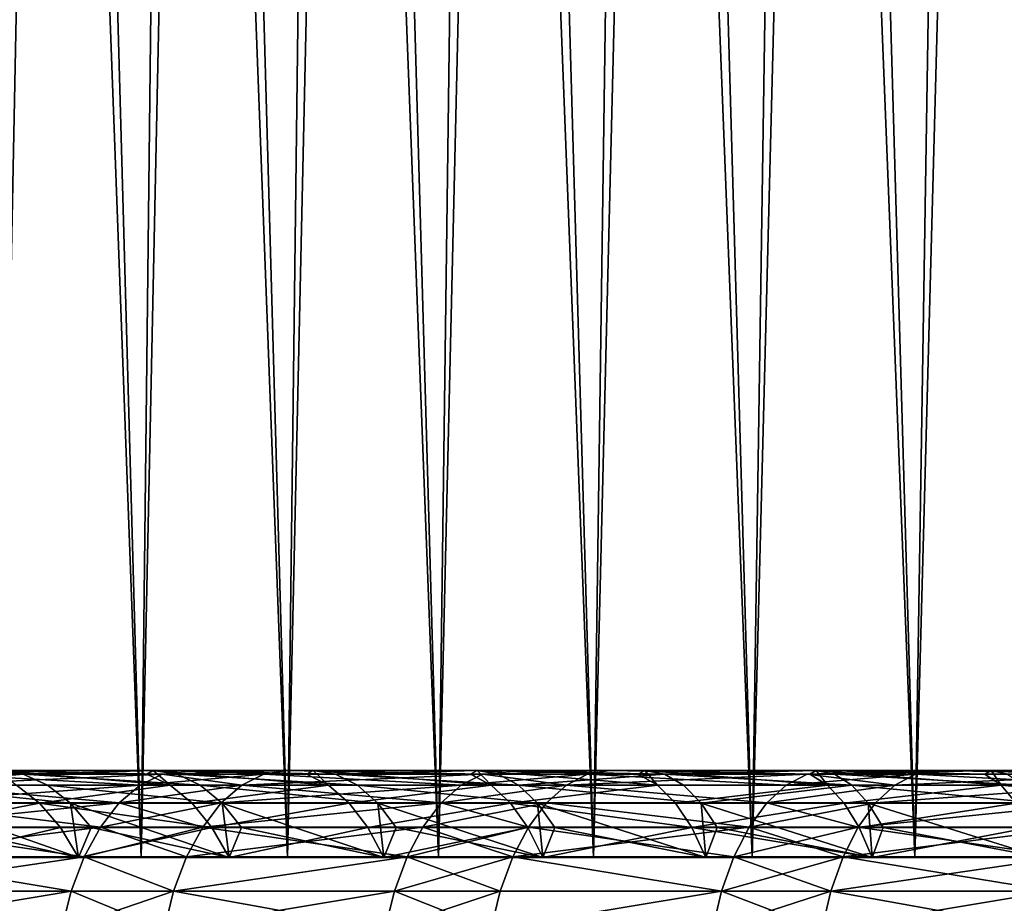
# Model space of a CAD drawing. Extents: x -60 to 140, y 0 to 57.
# Drawn here: x -15 to -10, y 7 to 12 of the extents above; entities that cross this region are included whole.
import ezdxf

# ---------------------------------------------------------------- set-up
doc = ezdxf.new("R2010")
doc.units = 0
doc.header["$MEASUREMENT"] = 0

msp = doc.modelspace()

# ---------------------------------------------------------------- linework, layer by layer
for points in [[(-14.800253, 7.55, 17.474625), (-14.637094, 22.98, 17.611517), (-15.359909, 22.98, 16.984793)], [(-14.800253, 7.55, -17.474625), (-15.221472, 22.98, -17.108969), (-14.49359, 22.98, -17.729801)], [(-14.065471, 7.55, -18.071318), (-14.800253, 7.55, -17.474625), (-14.49359, 22.98, -17.729801)], [(-14.800253, 7.55, 17.474625), (-14.065471, 7.55, 18.071318), (-14.637094, 22.98, 17.611517)], [(-14.065471, 7.55, 18.071318), (-13.888732, 22.98, 18.207502), (-14.637094, 22.98, 17.611517)], [(-14.065471, 7.55, -18.071318), (-14.49359, 22.98, -17.729801), (-13.740414, 22.98, -18.319689)], [(-13.306659, 7.55, -18.637136), (-14.065471, 7.55, -18.071318), (-13.740414, 22.98, -18.319689)], [(-14.065471, 7.55, 18.071318), (-13.306659, 7.55, 18.637136), (-13.888732, 22.98, 18.207502)], [(-13.306659, 7.55, 18.637136), (-13.116131, 22.98, 18.771711), (-13.888732, 22.98, 18.207502)], [(-13.306659, 7.55, -18.637136), (-13.740414, 22.98, -18.319689), (-12.963257, 22.98, -18.877605)], [(-12.525113, 7.55, -19.171112), (-13.306659, 7.55, -18.637136), (-12.963257, 22.98, -18.877605)], [(-13.306659, 7.55, 18.637136), (-12.525113, 7.55, 19.171112), (-13.116131, 22.98, 18.771711)], [(-12.525113, 7.55, 19.171112), (-12.320638, 22.98, 19.303158), (-13.116131, 22.98, 18.771711)], [(-12.525113, 7.55, -19.171112), (-12.963257, 22.98, -18.877605), (-12.163474, 22.98, -19.402575)], [(-11.722168, 7.55, -19.672335), (-12.525113, 7.55, -19.171112), (-12.163474, 22.98, -19.402575)], [(-12.525113, 7.55, 19.171112), (-11.722168, 7.55, 19.672335), (-12.320638, 22.98, 19.303158)], [(-11.722168, 7.55, 19.672335), (-11.503642, 22.98, 19.800915), (-12.320638, 22.98, 19.303158)], [(-11.722168, 7.55, -19.672335), (-12.163474, 22.98, -19.402575), (-11.342463, 22.98, -19.893681)], [(-10.899196, 7.55, -20.13995), (-11.722168, 7.55, -19.672335), (-11.342463, 22.98, -19.893681)], [(-11.722168, 7.55, 19.672335), (-10.899196, 7.55, 20.13995), (-11.503642, 22.98, 19.800915)], [(-10.899196, 7.55, 20.13995), (-10.66657, 22.98, 20.264112), (-11.503642, 22.98, 19.800915)], [(-10.899196, 7.55, -20.13995), (-11.342463, 22.98, -19.893681), (-10.501657, 22.98, -20.350067)], [(-10.057602, 7.55, -20.573153), (-10.899196, 7.55, -20.13995), (-10.501657, 22.98, -20.350067)], [(-10.899196, 7.55, 20.13995), (-10.057602, 7.55, 20.573153), (-10.66657, 22.98, 20.264112)], [(-10.057602, 7.55, 20.573153), (-9.810881, 22.98, 20.691946), (-10.66657, 22.98, 20.264112)], [(-10.057602, 7.55, -20.573153), (-10.501657, 22.98, -20.350067), (-9.642522, 22.98, -20.770935)], [(-9.198825, 7.55, -20.971209), (-10.057602, 7.55, -20.573153), (-9.642522, 22.98, -20.770935)], [(-10.057602, 7.55, 20.573153), (-9.198825, 7.55, 20.971209), (-9.810881, 22.98, 20.691946)], [(-9.198825, 7.55, 20.971209), (-8.938069, 22.98, 21.083664), (-9.810881, 22.98, 20.691946)], [(-9.198825, 7.55, -20.971209), (-9.642522, 22.98, -20.770935), (-8.766558, 22.98, -21.155554)], [(-45.6842, 8, -49.089516), (-14.808297, 8, -19.706264), (-14.002796, 8, -20.286552)], [(-45.6842, 8, -49.089516), (-14.002796, 8, -20.286552), (-44.684822, 8, -50.794125)], [(-45.6842, 8, 49.089516), (-14.002796, 8, 20.286552), (-14.808297, 8, 19.706264)], [(-44.684822, 8, 50.794125), (-14.002796, 8, 20.286552), (-45.6842, 8, 49.089516)], [(-44.684822, 8, -50.794125), (-14.002796, 8, -20.286552), (-13.174582, 8, -20.833935)], [(-44.684822, 8, -50.794125), (-13.174582, 8, -20.833935), (-43.651539, 8, -52.478401)], [(-44.684822, 8, 50.794125), (-13.174582, 8, 20.833935), (-14.002796, 8, 20.286552)], [(-43.651539, 8, 52.478401), (-13.174582, 8, 20.833935), (-44.684822, 8, 50.794125)], [(-43.651539, 8, -52.478401), (-12.325, 8, -21.347527), (-42.584763, 8, -54.141663)], [(-13.174582, 8, -20.833935), (-12.325, 8, -21.347527), (-43.651539, 8, -52.478401)], [(-43.651539, 8, 52.478401), (-12.325, 8, 21.347527), (-13.174582, 8, 20.833935)], [(-42.584763, 8, 54.141663), (-12.325, 8, 21.347527), (-43.651539, 8, 52.478401)], [(-11.455426, 8, -21.82649), (-41.484921, 8, -55.783245), (-42.584763, 8, -54.141663)], [(-12.325, 8, -21.347527), (-11.455426, 8, -21.82649), (-42.584763, 8, -54.141663)], [(-42.584763, 8, 54.141663), (-11.455426, 8, 21.82649), (-12.325, 8, 21.347527)], [(-41.484921, 8, 55.783245), (-11.455426, 8, 21.82649), (-42.584763, 8, 54.141663)], [(-11.455426, 8, -21.82649), (-40.352451, 8, -57.402493), (-41.484921, 8, -55.783245)], [(-40.352451, 8, 57.402493), (-11.455426, 8, 21.82649), (-41.484921, 8, 55.783245)], [(-10.567271, 8, -22.270054), (-39.187809, 8, -58.99876), (-40.352451, 8, -57.402493)], [(-11.455426, 8, -21.82649), (-10.567271, 8, -22.270054), (-40.352451, 8, -57.402493)], [(-40.352451, 8, 57.402493), (-10.567271, 8, 22.270054), (-11.455426, 8, 21.82649)], [(-39.187809, 8, 58.99876), (-10.567271, 8, 22.270054), (-40.352451, 8, 57.402493)], [(-9.661977, 8, -22.677494), (-37.991459, 8, -60.5714), (-39.187809, 8, -58.99876)], [(-10.567271, 8, -22.270054), (-9.661977, 8, -22.677494), (-39.187809, 8, -58.99876)], [(-39.187809, 8, 58.99876), (-9.661977, 8, 22.677494), (-10.567271, 8, 22.270054)], [(-37.991459, 8, 60.5714), (-9.661977, 8, 22.677494), (-39.187809, 8, 58.99876)], [(-8.741011, 8, -23.048151), (-36.763885, 8, -62.119793), (-37.991459, 8, -60.5714)], [(-9.661977, 8, -22.677494), (-8.741011, 8, -23.048151), (-37.991459, 8, -60.5714)], [(-37.991459, 8, 60.5714), (-8.741011, 8, 23.048151), (-9.661977, 8, 22.677494)], [(-36.763885, 8, 62.119793), (-8.741011, 8, 23.048151), (-37.991459, 8, 60.5714)], [(-8.741011, 8, -23.048151), (-35.505573, 8, -63.643311), (-36.763885, 8, -62.119793)], [(-35.505573, 8, 63.643311), (-8.741011, 8, 23.048151), (-36.763885, 8, 62.119793)], [(-7.805866, 8, -23.381424), (-34.21703, 8, -65.141342), (-35.505573, 8, -63.643311)], [(-8.741011, 8, -23.048151), (-7.805866, 8, -23.381424), (-35.505573, 8, -63.643311)], [(-35.505573, 8, 63.643311), (-7.805866, 8, 23.381424), (-8.741011, 8, 23.048151)], [(-34.21703, 8, 65.141342), (-7.805866, 8, 23.381424), (-35.505573, 8, 63.643311)], [(-6.85806, 8, -23.676771), (-32.898773, 8, -66.613297), (-34.21703, 8, -65.141342)], [(-7.805866, 8, -23.381424), (-6.85806, 8, -23.676771), (-34.21703, 8, -65.141342)], [(-34.21703, 8, 65.141342), (-6.85806, 8, 23.676771), (-7.805866, 8, 23.381424)], [(-32.898773, 8, 66.613297), (-6.85806, 8, 23.676771), (-34.21703, 8, 65.141342)], [(-5.899131, 8, -23.933716), (-31.551327, 8, -68.058578), (-32.898773, 8, -66.613297)], [(-6.85806, 8, -23.676771), (-5.899131, 8, -23.933716), (-32.898773, 8, -66.613297)], [(-32.898773, 8, 66.613297), (-5.899131, 8, 23.933716), (-6.85806, 8, 23.676771)], [(-31.551327, 8, 68.058578), (-5.899131, 8, 23.933716), (-32.898773, 8, 66.613297)], [(-5.899131, 8, -23.933716), (-30.17523, 8, -69.476608), (-31.551327, 8, -68.058578)], [(-30.17523, 8, 69.476608), (-5.899131, 8, 23.933716), (-31.551327, 8, 68.058578)], [(-4.930634, 8, -24.15184), (-28.771038, 8, -70.866829), (-30.17523, 8, -69.476608)], [(-5.899131, 8, -23.933716), (-4.930634, 8, -24.15184), (-30.17523, 8, -69.476608)], [(-30.17523, 8, 69.476608), (-4.930634, 8, 24.15184), (-5.899131, 8, 23.933716)], [(-30.17523, 8, 69.476608), (-28.771038, 8, 70.866829), (-4.930634, 8, 24.15184)], [(-3.954138, 8, -24.33079), (-27.33931, 8, -72.228668), (-28.771038, 8, -70.866829)], [(-4.930634, 8, -24.15184), (-3.954138, 8, -24.33079), (-28.771038, 8, -70.866829)], [(-28.771038, 8, 70.866829), (-3.954138, 8, 24.33079), (-4.930634, 8, 24.15184)], [(-28.771038, 8, 70.866829), (-27.33931, 8, 72.228668), (-3.954138, 8, 24.33079)], [(-3.954138, 8, -24.33079), (-25.880619, 8, -73.561584), (-27.33931, 8, -72.228668)], [(-27.33931, 8, 72.228668), (-25.880619, 8, 73.561584), (-3.954138, 8, 24.33079)], [(-2.971229, 8, -24.470274), (-24.39555, 8, -74.865051), (-25.880619, 8, -73.561584)], [(-3.954138, 8, -24.33079), (-2.971229, 8, -24.470274), (-25.880619, 8, -73.561584)], [(-25.880619, 8, 73.561584), (-2.971229, 8, 24.470274), (-3.954138, 8, 24.33079)], [(-25.880619, 8, 73.561584), (-24.39555, 8, 74.865051), (-2.971229, 8, 24.470274)], [(-1.983501, 8, -24.570068), (-22.884697, 8, -76.138542), (-24.39555, 8, -74.865051)], [(-2.971229, 8, -24.470274), (-1.983501, 8, -24.570068), (-24.39555, 8, -74.865051)], [(-24.39555, 8, 74.865051), (-22.884697, 8, 76.138542), (-1.983501, 8, 24.570068)], [(-24.39555, 8, 74.865051), (-1.983501, 8, 24.570068), (-2.971229, 8, 24.470274)], [(-1.983501, 8, -24.570068), (-21.348667, 8, -77.381546), (-22.884697, 8, -76.138542)], [(-22.884697, 8, 76.138542), (-21.348667, 8, 77.381546), (-1.983501, 8, 24.570068)], [(-0.992555, 8, -24.630009), (-19.788073, 8, -78.593567), (-21.348667, 8, -77.381546)], [(-1.983501, 8, -24.570068), (-0.992555, 8, -24.630009), (-21.348667, 8, -77.381546)], [(-21.348667, 8, 77.381546), (-0.992555, 8, 24.630009), (-1.983501, 8, 24.570068)], [(-21.348667, 8, 77.381546), (-19.788073, 8, 78.593567), (-0.992555, 8, 24.630009)], [(0, 8, -24.65), (-18.203539, 8, -79.774124), (-19.788073, 8, -78.593567)], [(-0.992555, 8, -24.630009), (0, 8, -24.65), (-19.788073, 8, -78.593567)], [(-19.788073, 8, 78.593567), (-18.203539, 8, 79.774124), (0, 8, 24.65)], [(-19.788073, 8, 78.593567), (0, 8, 24.65), (-0.992555, 8, 24.630009)], [(0, 8, -24.65), (-16.595701, 8, -80.922737), (-18.203539, 8, -79.774124)], [(-18.203539, 8, 79.774124), (-16.595701, 8, 80.922737), (0, 8, 24.65)], [(0.992555, 8, -24.630009), (-14.965204, 8, -82.038948), (-16.595701, 8, -80.922737)], [(0, 8, -24.65), (0.992555, 8, -24.630009), (-16.595701, 8, -80.922737)], [(-16.595701, 8, 80.922737), (-14.965204, 8, 82.038948), (0.992555, 8, 24.630009)], [(-16.595701, 8, 80.922737), (0.992555, 8, 24.630009), (0, 8, 24.65)], [(-14.677362, 7.980852, 19.532022), (-15.589779, 8, 19.094013), (-14.808297, 8, 19.706264)], [(-15.451934, 7.980852, 18.925184), (-15.589779, 8, 19.094013), (-14.677362, 7.980852, 19.532022)], [(-15.451934, 7.980852, 18.925184), (-14.677362, 7.980852, 19.532022), (-15.318313, 7.923993, 18.761528)], [(-15.318313, 7.923993, 18.761528), (-14.677362, 7.980852, 19.532022), (-14.550439, 7.923993, 19.363117)], [(-15.086022, 7.981009, -82.219276), (-14.071068, 7.924616, -83.141449), (-15.203169, 7.924616, -82.394127)], [(-13.956324, 7.981009, 82.965019), (-15.086022, 7.981009, 82.219276), (-15.203169, 7.924616, 82.394127)], [(-13.956324, 7.981009, 82.965019), (-15.203169, 7.924616, 82.394127), (-14.071068, 7.924616, 83.141449)], [(-15.086022, 7.981009, -82.219276), (-14.965204, 8, -82.038948), (-13.956324, 7.981009, -82.965019)], [(-13.956324, 7.981009, 82.965019), (-14.965204, 8, 82.038948), (-15.086022, 7.981009, 82.219276)], [(-15.086022, 7.981009, -82.219276), (-13.956324, 7.981009, -82.965019), (-14.071068, 7.924616, -83.141449)], [(0.992555, 8, -24.630009), (-13.312698, 8, -83.122314), (-14.965204, 8, -82.038948)], [(-14.965204, 8, 82.038948), (-13.312698, 8, 83.122314), (0.992555, 8, 24.630009)], [(-13.956324, 7.981009, -82.965019), (-14.965204, 8, -82.038948), (-13.312698, 8, -83.122314)], [(-13.956324, 7.981009, 82.965019), (-13.312698, 8, 83.122314), (-14.965204, 8, 82.038948)], [(-13.914939, 7.923993, -19.824734), (-14.808297, 8, -19.706264), (-14.711982, 7.923993, -19.240665)], [(-14.036319, 7.980852, -19.997665), (-14.808297, 8, -19.706264), (-13.914939, 7.923993, -19.824734)], [(-14.036319, 7.980852, -19.997665), (-14.002796, 8, -20.286552), (-14.808297, 8, -19.706264)], [(-14.677362, 7.980852, 19.532022), (-14.808297, 8, 19.706264), (-14.002796, 8, 20.286552)], [(-14.677362, 7.980852, 19.532022), (-14.002796, 8, 20.286552), (-13.878983, 7.980852, 20.10718)], [(-14.677362, 7.980852, 19.532022), (-13.878983, 7.980852, 20.10718), (-13.758965, 7.923993, 19.933302)], [(-14.677362, 7.980852, 19.532022), (-13.758965, 7.923993, 19.933302), (-14.550439, 7.923993, 19.363117)], [(-13.956324, 7.981009, -82.965019), (-13.543509, 7.924616, -83.482178), (-14.071068, 7.924616, -83.141449)], [(-13.429884, 7.981009, 83.305023), (-14.071068, 7.924616, 83.141449), (-13.543509, 7.924616, 83.482178)], [(-13.429884, 7.981009, 83.305023), (-13.956324, 7.981009, 82.965019), (-14.071068, 7.924616, 83.141449)], [(-14.036319, 7.980852, -19.997665), (-13.914939, 7.923993, -19.824734), (-14.002796, 8, -20.286552)], [(-13.094736, 7.923993, -20.375807), (-14.002796, 8, -20.286552), (-13.914939, 7.923993, -19.824734)], [(-13.208961, 7.980852, -20.553545), (-14.002796, 8, -20.286552), (-13.094736, 7.923993, -20.375807)], [(-13.208961, 7.980852, -20.553545), (-13.174582, 8, -20.833935), (-14.002796, 8, -20.286552)], [(-13.058093, 7.980852, 20.649723), (-14.002796, 8, 20.286552), (-13.174582, 8, 20.833935)], [(-13.878983, 7.980852, 20.10718), (-14.002796, 8, 20.286552), (-13.058093, 7.980852, 20.649723)], [(-13.956324, 7.981009, -82.965019), (-13.312698, 8, -83.122314), (-13.429884, 7.981009, -83.305023)], [(-13.429884, 7.981009, 83.305023), (-13.312698, 8, 83.122314), (-13.956324, 7.981009, 82.965019)], [(-13.956324, 7.981009, -82.965019), (-13.429884, 7.981009, -83.305023), (-13.543509, 7.924616, -83.482178)], [(-13.878983, 7.980852, 20.10718), (-13.058093, 7.980852, 20.649723), (-12.945173, 7.923993, 20.471153)], [(-13.878983, 7.980852, 20.10718), (-12.945173, 7.923993, 20.471153), (-13.758965, 7.923993, 19.933302)], [(-13.429884, 7.981009, -83.305023), (-12.407346, 7.924616, -84.200066), (-13.543509, 7.924616, -83.482178)], [(-12.296132, 7.981009, 84.021385), (-13.543509, 7.924616, 83.482178), (-12.407346, 7.924616, 84.200066)], [(-12.296132, 7.981009, 84.021385), (-13.429884, 7.981009, 83.305023), (-13.543509, 7.924616, 83.482178)], [(-13.429884, 7.981009, -83.305023), (-13.312698, 8, -83.122314), (-12.296132, 7.981009, -84.021385)], [(-12.296132, 7.981009, 84.021385), (-13.312698, 8, 83.122314), (-13.429884, 7.981009, 83.305023)], [(-13.429884, 7.981009, -83.305023), (-12.296132, 7.981009, -84.021385), (-12.407346, 7.924616, -84.200066)], [(1.983501, 8, -24.570068), (-11.638847, 8, -84.172394), (-13.312698, 8, -83.122314)], [(0.992555, 8, -24.630009), (1.983501, 8, -24.570068), (-13.312698, 8, -83.122314)], [(-13.312698, 8, 83.122314), (-11.638847, 8, 84.172394), (1.983501, 8, 24.570068)], [(-13.312698, 8, 83.122314), (1.983501, 8, 24.570068), (0.992555, 8, 24.630009)], [(-12.296132, 7.981009, -84.021385), (-13.312698, 8, -83.122314), (-11.638847, 8, -84.172394)], [(-12.296132, 7.981009, 84.021385), (-11.638847, 8, 84.172394), (-13.312698, 8, 83.122314)], [(-13.208961, 7.980852, -20.553545), (-13.094736, 7.923993, -20.375807), (-13.174582, 8, -20.833935)], [(-12.252738, 7.923993, -20.892965), (-13.174582, 8, -20.833935), (-13.094736, 7.923993, -20.375807)], [(-12.359618, 7.980852, -21.075214), (-13.174582, 8, -20.833935), (-12.252738, 7.923993, -20.892965)], [(-12.359618, 7.980852, -21.075214), (-12.325, 8, -21.347527), (-13.174582, 8, -20.833935)], [(-13.058093, 7.980852, 20.649723), (-13.174582, 8, 20.833935), (-12.325, 8, 21.347527)], [(-13.058093, 7.980852, 20.649723), (-12.325, 8, 21.347527), (-12.216022, 7.980852, 21.158772)], [(-13.058093, 7.980852, 20.649723), (-12.216022, 7.980852, 21.158772), (-12.110384, 7.923993, 20.9758)], [(-13.058093, 7.980852, 20.649723), (-12.110384, 7.923993, 20.9758), (-12.945173, 7.923993, 20.471153)], [(-12.296132, 7.981009, -84.021385), (-11.862411, 7.924616, -84.536804), (-12.407346, 7.924616, -84.200066)], [(-11.752354, 7.981009, 84.357414), (-12.296132, 7.981009, 84.021385), (-12.407346, 7.924616, 84.200066)], [(-11.752354, 7.981009, 84.357414), (-12.407346, 7.924616, 84.200066), (-11.862411, 7.924616, 84.536804)], [(-12.359618, 7.980852, -21.075214), (-12.252738, 7.923993, -20.892965), (-12.325, 8, -21.347527)], [(-11.390347, 7.923993, -21.375351), (-12.325, 8, -21.347527), (-12.252738, 7.923993, -20.892965)], [(-11.489704, 7.980852, -21.561808), (-12.325, 8, -21.347527), (-11.390347, 7.923993, -21.375351)], [(-11.489704, 7.980852, -21.561808), (-11.455426, 8, -21.82649), (-12.325, 8, -21.347527)], [(-11.354137, 7.980852, 21.633501), (-12.325, 8, 21.347527), (-11.455426, 8, 21.82649)], [(-12.216022, 7.980852, 21.158772), (-12.325, 8, 21.347527), (-11.354137, 7.980852, 21.633501)], [(-12.296132, 7.981009, -84.021385), (-11.638847, 8, -84.172394), (-11.752354, 7.981009, -84.357414)], [(-11.752354, 7.981009, 84.357414), (-11.638847, 8, 84.172394), (-12.296132, 7.981009, 84.021385)], [(-12.296132, 7.981009, -84.021385), (-11.752354, 7.981009, -84.357414), (-11.862411, 7.924616, -84.536804)], [(-12.216022, 7.980852, 21.158772), (-11.354137, 7.980852, 21.633501), (-12.110384, 7.923993, 20.9758)], [(-12.110384, 7.923993, 20.9758), (-11.354137, 7.980852, 21.633501), (-11.255952, 7.923993, 21.446424)], [(-11.752354, 7.981009, -84.357414), (-10.722905, 7.924616, -85.225395), (-11.862411, 7.924616, -84.536804)], [(-10.615266, 7.981009, 85.04454), (-11.752354, 7.981009, 84.357414), (-11.862411, 7.924616, 84.536804)], [(-10.615266, 7.981009, 85.04454), (-11.862411, 7.924616, 84.536804), (-10.722905, 7.924616, 85.225395)], [(-11.752354, 7.981009, -84.357414), (-11.638847, 8, -84.172394), (-10.615266, 7.981009, -85.04454)], [(-10.615266, 7.981009, 85.04454), (-11.638847, 8, 84.172394), (-11.752354, 7.981009, 84.357414)], [(-11.752354, 7.981009, -84.357414), (-10.615266, 7.981009, -85.04454), (-10.722905, 7.924616, -85.225395)], [(2.971229, 8, -24.470274), (-9.94432, 8, -85.188774), (-11.638847, 8, -84.172394)], [(1.983501, 8, -24.570068), (2.971229, 8, -24.470274), (-11.638847, 8, -84.172394)], [(-11.638847, 8, 84.172394), (2.971229, 8, 24.470274), (1.983501, 8, 24.570068)], [(-11.638847, 8, 84.172394), (-9.94432, 8, 85.188774), (2.971229, 8, 24.470274)], [(-10.615266, 7.981009, -85.04454), (-11.638847, 8, -84.172394), (-9.94432, 8, -85.188774)], [(-10.615266, 7.981009, 85.04454), (-9.94432, 8, 85.188774), (-11.638847, 8, 84.172394)], [(-11.489704, 7.980852, -21.561808), (-11.390347, 7.923993, -21.375351), (-11.455426, 8, -21.82649)], [(-10.508997, 7.923993, -21.822159), (-11.455426, 8, -21.82649), (-11.390347, 7.923993, -21.375351)], [(-10.600667, 7.980852, -22.012512), (-11.455426, 8, -21.82649), (-10.508997, 7.923993, -21.822159)], [(-10.600667, 7.980852, -22.012512), (-10.567271, 8, -22.270054), (-11.455426, 8, -21.82649)], [(-11.354137, 7.980852, 21.633501), (-11.455426, 8, 21.82649), (-10.567271, 8, 22.270054)], [(-11.354137, 7.980852, 21.633501), (-10.567271, 8, 22.270054), (-10.473836, 7.980852, 22.073141)], [(-11.354137, 7.980852, 21.633501), (-10.383264, 7.923993, 21.882263), (-11.255952, 7.923993, 21.446424)], [(-11.354137, 7.980852, 21.633501), (-10.473836, 7.980852, 22.073141), (-10.383264, 7.923993, 21.882263)], [(-10.615266, 7.981009, -85.04454), (-10.160547, 7.924616, -85.557587), (-10.722905, 7.924616, -85.225395)], [(-10.054102, 7.981009, 85.37603), (-10.615266, 7.981009, 85.04454), (-10.722905, 7.924616, 85.225395)], [(-10.054102, 7.981009, 85.37603), (-10.722905, 7.924616, 85.225395), (-10.160547, 7.924616, 85.557587)], [(-10.615266, 7.981009, -85.04454), (-9.94432, 8, -85.188774), (-10.054102, 7.981009, -85.37603)], [(-10.054102, 7.981009, 85.37603), (-9.94432, 8, 85.188774), (-10.615266, 7.981009, 85.04454)], [(-10.615266, 7.981009, -85.04454), (-10.054102, 7.981009, -85.37603), (-10.160547, 7.924616, -85.557587)], [(-10.600667, 7.980852, -22.012512), (-10.508997, 7.923993, -21.822159), (-10.567271, 8, -22.270054)], [(-9.610157, 7.923993, -22.232645), (-10.567271, 8, -22.270054), (-10.508997, 7.923993, -21.822159)], [(-9.693986, 7.980852, -22.42658), (-9.661977, 8, -22.677494), (-10.567271, 8, -22.270054)], [(-9.693986, 7.980852, -22.42658), (-10.567271, 8, -22.270054), (-9.610157, 7.923993, -22.232645)], [(-10.473836, 7.980852, 22.073141), (-10.567271, 8, 22.270054), (-9.661977, 8, 22.677494)], [(-10.473836, 7.980852, 22.073141), (-9.661977, 8, 22.677494), (-9.576546, 7.980852, 22.47698)], [(-10.473836, 7.980852, 22.073141), (-9.493732, 7.923993, 22.282608), (-10.383264, 7.923993, 21.882263)], [(-10.473836, 7.980852, 22.073141), (-9.576546, 7.980852, 22.47698), (-9.493732, 7.923993, 22.282608)], [(-10.054102, 7.981009, -85.37603), (-9.018412, 7.924616, -86.217033), (-10.160547, 7.924616, -85.557587)], [(-8.91439, 7.981009, 86.034073), (-10.054102, 7.981009, 85.37603), (-10.160547, 7.924616, 85.557587)], [(-8.91439, 7.981009, 86.034073), (-10.160547, 7.924616, 85.557587), (-9.018412, 7.924616, 86.217033)], [(-10.054102, 7.981009, -85.37603), (-9.94432, 8, -85.188774), (-8.91439, 7.981009, -86.034073)], [(-8.91439, 7.981009, 86.034073), (-9.94432, 8, 85.188774), (-10.054102, 7.981009, 85.37603)], [(-10.054102, 7.981009, -85.37603), (-8.91439, 7.981009, -86.034073), (-9.018412, 7.924616, -86.217033)], [(2.971229, 8, -24.470274), (-8.229795, 8, -86.171043), (-9.94432, 8, -85.188774)], [(-9.94432, 8, 85.188774), (-8.229795, 8, 86.171043), (2.971229, 8, 24.470274)], [(-8.91439, 7.981009, -86.034073), (-9.94432, 8, -85.188774), (-8.229795, 8, -86.171043)], [(-8.91439, 7.981009, 86.034073), (-8.229795, 8, 86.171043), (-9.94432, 8, 85.188774)], [(-9.693986, 7.980852, -22.42658), (-9.610157, 7.923993, -22.232645), (-9.661977, 8, -22.677494)], [(-8.695321, 7.923993, -22.606127), (-9.661977, 8, -22.677494), (-9.610157, 7.923993, -22.232645)], [(-8.771171, 7.980852, -22.80332), (-8.741011, 8, -23.048151), (-9.661977, 8, -22.677494)], [(-8.771171, 7.980852, -22.80332), (-9.661977, 8, -22.677494), (-8.695321, 7.923993, -22.606127)], [(-9.576546, 7.980852, 22.47698), (-9.661977, 8, 22.677494), (-8.741011, 8, 23.048151)], [(-14.711982, 7.923993, -19.240665), (-15.357874, 7.831167, -18.472223), (-14.591638, 7.831167, -19.083277)], [(-15.318313, 7.923993, 18.761528), (-14.550439, 7.923993, 19.363117), (-14.431417, 7.831167, 19.204727)], [(-15.318313, 7.923993, 18.761528), (-14.431417, 7.831167, 19.204727), (-15.193008, 7.831167, 18.608057)], [(-15.313086, 7.832532, -82.558182), (-14.071068, 7.924616, -83.141449), (-14.17873, 7.832532, -83.306999)], [(-15.203169, 7.924616, -82.394127), (-14.071068, 7.924616, -83.141449), (-15.313086, 7.832532, -82.558182)], [(-14.17873, 7.832532, 83.306999), (-15.203169, 7.924616, 82.394127), (-15.313086, 7.832532, 82.558182)], [(-14.071068, 7.924616, 83.141449), (-15.203169, 7.924616, 82.394127), (-14.17873, 7.832532, 83.306999)], [(-13.914939, 7.923993, -19.824734), (-14.711982, 7.923993, -19.240665), (-14.591638, 7.831167, -19.083277)], [(-13.914939, 7.923993, -19.824734), (-14.591638, 7.831167, -19.083277), (-13.801114, 7.831167, -19.662567)], [(-14.550439, 7.923993, 19.363117), (-13.646416, 7.831167, 19.770247), (-14.431417, 7.831167, 19.204727)], [(-14.550439, 7.923993, 19.363117), (-13.758965, 7.923993, 19.933302), (-13.646416, 7.831167, 19.770247)], [(-14.17873, 7.832532, -83.306999), (-13.543509, 7.924616, -83.482178), (-13.650121, 7.832532, -83.648399)], [(-14.071068, 7.924616, -83.141449), (-13.543509, 7.924616, -83.482178), (-14.17873, 7.832532, -83.306999)], [(-13.543509, 7.924616, 83.482178), (-14.071068, 7.924616, 83.141449), (-14.17873, 7.832532, 83.306999)], [(-13.543509, 7.924616, 83.482178), (-14.17873, 7.832532, 83.306999), (-13.650121, 7.832532, 83.648399)], [(-13.094736, 7.923993, -20.375807), (-13.914939, 7.923993, -19.824734), (-13.801114, 7.831167, -19.662567)], [(-13.094736, 7.923993, -20.375807), (-13.801114, 7.831167, -19.662567), (-12.98762, 7.831167, -20.209131)], [(-13.758965, 7.923993, 19.933302), (-12.945173, 7.923993, 20.471153), (-12.839281, 7.831167, 20.303698)], [(-13.758965, 7.923993, 19.933302), (-12.839281, 7.831167, 20.303698), (-13.646416, 7.831167, 19.770247)], [(-13.543509, 7.924616, -83.482178), (-12.511696, 7.832532, -84.367722), (-13.650121, 7.832532, -83.648399)], [(-12.407346, 7.924616, 84.200066), (-13.543509, 7.924616, 83.482178), (-13.650121, 7.832532, 83.648399)], [(-12.407346, 7.924616, 84.200066), (-13.650121, 7.832532, 83.648399), (-12.511696, 7.832532, 84.367722)], [(-13.543509, 7.924616, -83.482178), (-12.407346, 7.924616, -84.200066), (-12.511696, 7.832532, -84.367722)], [(-12.252738, 7.923993, -20.892965), (-13.094736, 7.923993, -20.375807), (-12.98762, 7.831167, -20.209131)], [(-12.252738, 7.923993, -20.892965), (-12.98762, 7.831167, -20.209131), (-12.152511, 7.831167, -20.722061)], [(-12.945173, 7.923993, 20.471153), (-12.011321, 7.831167, 20.804218), (-12.839281, 7.831167, 20.303698)], [(-12.945173, 7.923993, 20.471153), (-12.110384, 7.923993, 20.9758), (-12.011321, 7.831167, 20.804218)], [(-12.511696, 7.832532, -84.367722), (-11.862411, 7.924616, -84.536804), (-11.965675, 7.832532, -84.705132)], [(-12.407346, 7.924616, -84.200066), (-11.862411, 7.924616, -84.536804), (-12.511696, 7.832532, -84.367722)], [(-11.862411, 7.924616, 84.536804), (-12.511696, 7.832532, 84.367722), (-11.965675, 7.832532, 84.705132)], [(-11.862411, 7.924616, 84.536804), (-12.407346, 7.924616, 84.200066), (-12.511696, 7.832532, 84.367722)], [(-11.390347, 7.923993, -21.375351), (-12.252738, 7.923993, -20.892965), (-12.152511, 7.831167, -20.722061)], [(-11.390347, 7.923993, -21.375351), (-12.152511, 7.831167, -20.722061), (-11.297174, 7.831167, -21.200499)], [(-12.110384, 7.923993, 20.9758), (-11.255952, 7.923993, 21.446424), (-11.163878, 7.831167, 21.270992)], [(-12.110384, 7.923993, 20.9758), (-11.163878, 7.831167, 21.270992), (-12.011321, 7.831167, 20.804218)], [(-11.862411, 7.924616, -84.536804), (-10.823901, 7.832532, -85.395088), (-11.965675, 7.832532, -84.705132)], [(-10.823901, 7.832532, 85.395088), (-11.862411, 7.924616, 84.536804), (-11.965675, 7.832532, 84.705132)], [(-11.862411, 7.924616, -84.536804), (-10.722905, 7.924616, -85.225395), (-10.823901, 7.832532, -85.395088)], [(-10.722905, 7.924616, 85.225395), (-11.862411, 7.924616, 84.536804), (-10.823901, 7.832532, 85.395088)], [(-10.508997, 7.923993, -21.822159), (-11.390347, 7.923993, -21.375351), (-11.297174, 7.831167, -21.200499)], [(-10.508997, 7.923993, -21.822159), (-11.297174, 7.831167, -21.200499), (-10.423034, 7.831167, -21.643652)], [(-11.255952, 7.923993, 21.446424), (-10.383264, 7.923993, 21.882263), (-11.163878, 7.831167, 21.270992)], [(-11.163878, 7.831167, 21.270992), (-10.383264, 7.923993, 21.882263), (-10.298327, 7.831167, 21.703266)], [(-10.823901, 7.832532, -85.395088), (-10.160547, 7.924616, -85.557587), (-10.260424, 7.832532, -85.727943)], [(-10.722905, 7.924616, -85.225395), (-10.160547, 7.924616, -85.557587), (-10.823901, 7.832532, -85.395088)], [(-10.160547, 7.924616, 85.557587), (-10.823901, 7.832532, 85.395088), (-10.260424, 7.832532, 85.727943)], [(-10.160547, 7.924616, 85.557587), (-10.722905, 7.924616, 85.225395), (-10.823901, 7.832532, 85.395088)], [(-9.610157, 7.923993, -22.232645), (-10.508997, 7.923993, -21.822159), (-10.423034, 7.831167, -21.643652)], [(-9.610157, 7.923993, -22.232645), (-10.423034, 7.831167, -21.643652), (-9.531546, 7.831167, -22.050781)], [(-10.383264, 7.923993, 21.882263), (-9.493732, 7.923993, 22.282608), (-9.416074, 7.831167, 22.100336)], [(-10.383264, 7.923993, 21.882263), (-9.416074, 7.831167, 22.100336), (-10.298327, 7.831167, 21.703266)], [(-10.260424, 7.832532, -85.727943), (-9.018412, 7.924616, -86.217033), (-9.116014, 7.832532, -86.388702)], [(-10.160547, 7.924616, -85.557587), (-9.018412, 7.924616, -86.217033), (-10.260424, 7.832532, -85.727943)], [(-9.018412, 7.924616, 86.217033), (-10.260424, 7.832532, 85.727943), (-9.116014, 7.832532, 86.388702)], [(-9.018412, 7.924616, 86.217033), (-10.160547, 7.924616, 85.557587), (-10.260424, 7.832532, 85.727943)], [(-8.624193, 7.831167, -22.421209), (-9.610157, 7.923993, -22.232645), (-9.531546, 7.831167, -22.050781)], [(-8.695321, 7.923993, -22.606127), (-9.610157, 7.923993, -22.232645), (-8.624193, 7.831167, -22.421209)], [(-15.313086, 7.832532, -82.558182), (-14.276039, 7.707556, -83.456619), (-15.412432, 7.707556, -82.706459)], [(-14.17873, 7.832532, 83.306999), (-15.313086, 7.832532, 82.558182), (-15.412432, 7.707556, 82.706459)], [(-14.17873, 7.832532, 83.306999), (-15.412432, 7.707556, 82.706459), (-14.276039, 7.707556, 83.456619)], [(-14.591638, 7.831167, -19.083277), (-15.357874, 7.831167, -18.472223), (-15.243498, 7.705216, -18.334654)], [(-15.313086, 7.832532, -82.558182), (-14.17873, 7.832532, -83.306999), (-14.276039, 7.707556, -83.456619)], [(-14.591638, 7.831167, -19.083277), (-15.243498, 7.705216, -18.334654), (-14.482967, 7.705216, -18.941156)], [(-15.193008, 7.831167, 18.608057), (-14.431417, 7.831167, 19.204727), (-14.389302, 7.55, 18.818657)], [(-15.193008, 7.831167, 18.608057), (-14.389302, 7.55, 18.818657), (-15.079861, 7.705216, 18.469477)], [(-13.698332, 7.705216, -19.516132), (-14.591638, 7.831167, -19.083277), (-14.482967, 7.705216, -18.941156)], [(-13.801114, 7.831167, -19.662567), (-14.591638, 7.831167, -19.083277), (-13.698332, 7.705216, -19.516132)], [(-14.431417, 7.831167, 19.204727), (-13.609741, 7.55, 19.389915), (-14.323939, 7.705216, 19.061703)], [(-14.431417, 7.831167, 19.204727), (-14.323939, 7.705216, 19.061703), (-14.389302, 7.55, 18.818657)], [(-14.431417, 7.831167, 19.204727), (-13.646416, 7.831167, 19.770247), (-13.609741, 7.55, 19.389915)], [(-14.276039, 7.707556, -83.456619), (-13.650121, 7.832532, -83.648399), (-13.74648, 7.707556, -83.798637)], [(-14.17873, 7.832532, -83.306999), (-13.650121, 7.832532, -83.648399), (-14.276039, 7.707556, -83.456619)], [(-13.74648, 7.707556, 83.798637), (-14.17873, 7.832532, 83.306999), (-14.276039, 7.707556, 83.456619)], [(-13.650121, 7.832532, 83.648399), (-14.17873, 7.832532, 83.306999), (-13.74648, 7.707556, 83.798637)], [(-12.98762, 7.831167, -20.209131), (-13.801114, 7.831167, -19.662567), (-13.698332, 7.705216, -19.516132)], [(-13.74648, 7.707556, -83.798637), (-12.511696, 7.832532, -84.367722), (-12.60601, 7.707556, -84.519249)], [(-13.650121, 7.832532, -83.648399), (-12.511696, 7.832532, -84.367722), (-13.74648, 7.707556, -83.798637)], [(-12.511696, 7.832532, 84.367722), (-13.650121, 7.832532, 83.648399), (-13.74648, 7.707556, 83.798637)], [(-12.511696, 7.832532, 84.367722), (-13.74648, 7.707556, 83.798637), (-12.60601, 7.707556, 84.519249)], [(-12.98762, 7.831167, -20.209131), (-13.698332, 7.705216, -19.516132), (-12.890897, 7.705216, -20.058626)], [(-13.646416, 7.831167, 19.770247), (-13.544785, 7.705216, 19.623009), (-13.609741, 7.55, 19.389915)], [(-13.646416, 7.831167, 19.770247), (-12.839281, 7.831167, 20.303698), (-12.807528, 7.55, 19.928902)], [(-13.646416, 7.831167, 19.770247), (-12.807528, 7.55, 19.928902), (-13.544785, 7.705216, 19.623009)], [(-12.152511, 7.831167, -20.722061), (-12.98762, 7.831167, -20.209131), (-12.890897, 7.705216, -20.058626)], [(-12.152511, 7.831167, -20.722061), (-12.890897, 7.705216, -20.058626), (-12.062006, 7.705216, -20.567736)], [(-12.839281, 7.831167, 20.303698), (-12.743662, 7.705216, 20.152489), (-12.807528, 7.55, 19.928902)], [(-12.839281, 7.831167, 20.303698), (-11.983997, 7.55, 20.434717), (-12.743662, 7.705216, 20.152489)], [(-12.839281, 7.831167, 20.303698), (-12.011321, 7.831167, 20.804218), (-11.983997, 7.55, 20.434717)], [(-12.511696, 7.832532, -84.367722), (-12.05901, 7.707556, -84.857269), (-12.60601, 7.707556, -84.519249)], [(-11.965675, 7.832532, 84.705132), (-12.511696, 7.832532, 84.367722), (-12.60601, 7.707556, 84.519249)], [(-11.965675, 7.832532, 84.705132), (-12.60601, 7.707556, 84.519249), (-12.05901, 7.707556, 84.857269)], [(-12.511696, 7.832532, -84.367722), (-11.965675, 7.832532, -84.705132), (-12.05901, 7.707556, -84.857269)], [(-11.213039, 7.705216, -21.04261), (-12.152511, 7.831167, -20.722061), (-12.062006, 7.705216, -20.567736)], [(-11.297174, 7.831167, -21.200499), (-12.152511, 7.831167, -20.722061), (-11.213039, 7.705216, -21.04261)], [(-11.965675, 7.832532, -84.705132), (-10.915184, 7.707556, -85.54847), (-12.05901, 7.707556, -84.857269)], [(-10.915184, 7.707556, 85.54847), (-11.965675, 7.832532, 84.705132), (-12.05901, 7.707556, 84.857269)], [(-12.011321, 7.831167, 20.804218), (-11.140521, 7.55, 20.906523), (-11.921867, 7.705216, 20.649281)], [(-12.011321, 7.831167, 20.804218), (-11.921867, 7.705216, 20.649281), (-11.983997, 7.55, 20.434717)], [(-12.011321, 7.831167, 20.804218), (-11.163878, 7.831167, 21.270992), (-11.140521, 7.55, 20.906523)], [(-11.965675, 7.832532, -84.705132), (-10.823901, 7.832532, -85.395088), (-10.915184, 7.707556, -85.54847)], [(-10.823901, 7.832532, 85.395088), (-11.965675, 7.832532, 84.705132), (-10.915184, 7.707556, 85.54847)], [(-10.423034, 7.831167, -21.643652), (-11.297174, 7.831167, -21.200499), (-11.213039, 7.705216, -21.04261)], [(-10.423034, 7.831167, -21.643652), (-11.213039, 7.705216, -21.04261), (-10.345409, 7.705216, -21.482464)], [(-11.163878, 7.831167, 21.270992), (-10.278502, 7.55, 21.343531), (-11.080736, 7.705216, 21.112579)], [(-11.163878, 7.831167, 21.270992), (-11.080736, 7.705216, 21.112579), (-11.140521, 7.55, 20.906523)], [(-11.163878, 7.831167, 21.270992), (-10.298327, 7.831167, 21.703266), (-10.278502, 7.55, 21.343531)], [(-10.823901, 7.832532, -85.395088), (-10.350695, 7.707556, -85.88192), (-10.915184, 7.707556, -85.54847)], [(-10.260424, 7.832532, 85.727943), (-10.823901, 7.832532, 85.395088), (-10.915184, 7.707556, 85.54847)], [(-10.260424, 7.832532, 85.727943), (-10.915184, 7.707556, 85.54847), (-10.350695, 7.707556, 85.88192)], [(-10.823901, 7.832532, -85.395088), (-10.260424, 7.832532, -85.727943), (-10.350695, 7.707556, -85.88192)], [(-9.531546, 7.831167, -22.050781), (-10.423034, 7.831167, -21.643652), (-10.345409, 7.705216, -21.482464)], [(-10.350695, 7.707556, -85.88192), (-9.116014, 7.832532, -86.388702), (-9.204229, 7.707556, -86.543861)], [(-10.260424, 7.832532, -85.727943), (-9.116014, 7.832532, -86.388702), (-10.350695, 7.707556, -85.88192)], [(-9.116014, 7.832532, 86.388702), (-10.350695, 7.707556, 85.88192), (-9.204229, 7.707556, 86.543861)], [(-9.116014, 7.832532, 86.388702), (-10.260424, 7.832532, 85.727943), (-10.350695, 7.707556, 85.88192)], [(-9.531546, 7.831167, -22.050781), (-10.345409, 7.705216, -21.482464), (-9.460561, 7.705216, -21.88656)], [(-10.298327, 7.831167, 21.703266), (-9.399376, 7.55, 21.745014), (-10.221632, 7.705216, 21.541634)], [(-10.298327, 7.831167, 21.703266), (-10.221632, 7.705216, 21.541634), (-10.278502, 7.55, 21.343531)], [(-10.298327, 7.831167, 21.703266), (-9.416074, 7.831167, 22.100336), (-9.399376, 7.55, 21.745014)], [(-15.412432, 7.707556, -82.706459), (-14.360038, 7.553484, -83.585785), (-15.498189, 7.553484, -82.834457)], [(-14.276039, 7.707556, 83.456619), (-15.412432, 7.707556, 82.706459), (-15.498189, 7.553484, 82.834457)], [(-14.276039, 7.707556, 83.456619), (-15.498189, 7.553484, 82.834457), (-14.360038, 7.553484, 83.585785)], [(-15.412432, 7.707556, -82.706459), (-14.276039, 7.707556, -83.456619), (-14.360038, 7.553484, -83.585785)], [(-14.482967, 7.705216, -18.941156), (-15.243498, 7.705216, -18.334654), (-15.144914, 7.55, -18.216078)], [(-14.482967, 7.705216, -18.941156), (-15.144914, 7.55, -18.216078), (-14.389302, 7.55, -18.818657)], [(-15.079861, 7.705216, 18.469477), (-14.389302, 7.55, 18.818657), (-15.144914, 7.55, 18.216078)], [(-13.698332, 7.705216, -19.516132), (-14.482967, 7.705216, -18.941156), (-14.389302, 7.55, -18.818657)], [(-13.698332, 7.705216, -19.516132), (-14.389302, 7.55, -18.818657), (-13.609741, 7.55, -19.389915)], [(-14.323939, 7.705216, 19.061703), (-13.609741, 7.55, 19.389915), (-14.389302, 7.55, 18.818657)], [(-14.276039, 7.707556, -83.456619), (-13.829659, 7.553484, -83.928329), (-14.360038, 7.553484, -83.585785)], [(-13.74648, 7.707556, 83.798637), (-14.276039, 7.707556, 83.456619), (-14.360038, 7.553484, 83.585785)], [(-13.74648, 7.707556, 83.798637), (-14.360038, 7.553484, 83.585785), (-13.829659, 7.553484, 83.928329)], [(-14.276039, 7.707556, -83.456619), (-13.74648, 7.707556, -83.798637), (-13.829659, 7.553484, -83.928329)], [(-13.74648, 7.707556, -83.798637), (-12.687425, 7.553484, -84.650055), (-13.829659, 7.553484, -83.928329)], [(-12.60601, 7.707556, 84.519249), (-13.829659, 7.553484, 83.928329), (-12.687425, 7.553484, 84.650055)], [(-12.60601, 7.707556, 84.519249), (-13.74648, 7.707556, 83.798637), (-13.829659, 7.553484, 83.928329)], [(-13.74648, 7.707556, -83.798637), (-12.60601, 7.707556, -84.519249), (-12.687425, 7.553484, -84.650055)], [(-12.890897, 7.705216, -20.058626), (-13.698332, 7.705216, -19.516132), (-13.609741, 7.55, -19.389915)], [(-12.890897, 7.705216, -20.058626), (-13.609741, 7.55, -19.389915), (-12.807528, 7.55, -19.928902)], [(-13.544785, 7.705216, 19.623009), (-12.807528, 7.55, 19.928902), (-13.609741, 7.55, 19.389915)], [(-12.062006, 7.705216, -20.567736), (-12.890897, 7.705216, -20.058626), (-12.807528, 7.55, -19.928902)], [(-12.062006, 7.705216, -20.567736), (-12.807528, 7.55, -19.928902), (-11.983997, 7.55, -20.434717)], [(-12.743662, 7.705216, 20.152489), (-11.983997, 7.55, 20.434717), (-12.807528, 7.55, 19.928902)], [(-12.60601, 7.707556, -84.519249), (-12.139577, 7.553484, -84.988594), (-12.687425, 7.553484, -84.650055)], [(-12.05901, 7.707556, 84.857269), (-12.60601, 7.707556, 84.519249), (-12.687425, 7.553484, 84.650055)], [(-12.05901, 7.707556, 84.857269), (-12.687425, 7.553484, 84.650055), (-12.139577, 7.553484, 84.988594)], [(-12.60601, 7.707556, -84.519249), (-12.05901, 7.707556, -84.857269), (-12.139577, 7.553484, -84.988594)], [(-12.05901, 7.707556, -84.857269), (-10.993981, 7.553484, -85.680862), (-12.139577, 7.553484, -84.988594)], [(-10.915184, 7.707556, 85.54847), (-12.05901, 7.707556, 84.857269), (-12.139577, 7.553484, 84.988594)], [(-10.915184, 7.707556, 85.54847), (-12.139577, 7.553484, 84.988594), (-10.993981, 7.553484, 85.680862)], [(-11.213039, 7.705216, -21.04261), (-12.062006, 7.705216, -20.567736), (-11.983997, 7.55, -20.434717)], [(-12.05901, 7.707556, -84.857269), (-10.915184, 7.707556, -85.54847), (-10.993981, 7.553484, -85.680862)], [(-11.213039, 7.705216, -21.04261), (-11.983997, 7.55, -20.434717), (-11.140521, 7.55, -20.906523)], [(-11.921867, 7.705216, 20.649281), (-11.140521, 7.55, 20.906523), (-11.983997, 7.55, 20.434717)], [(-11.213039, 7.705216, -21.04261), (-11.140521, 7.55, -20.906523), (-10.278502, 7.55, -21.343531)], [(-10.345409, 7.705216, -21.482464), (-11.213039, 7.705216, -21.04261), (-10.278502, 7.55, -21.343531)], [(-11.080736, 7.705216, 21.112579), (-10.278502, 7.55, 21.343531), (-11.140521, 7.55, 20.906523)], [(-10.915184, 7.707556, -85.54847), (-10.428618, 7.553484, -86.014832), (-10.993981, 7.553484, -85.680862)], [(-10.350695, 7.707556, 85.88192), (-10.993981, 7.553484, 85.680862), (-10.428618, 7.553484, 86.014832)], [(-10.350695, 7.707556, 85.88192), (-10.915184, 7.707556, 85.54847), (-10.993981, 7.553484, 85.680862)], [(-10.915184, 7.707556, -85.54847), (-10.350695, 7.707556, -85.88192), (-10.428618, 7.553484, -86.014832)], [(-10.350695, 7.707556, -85.88192), (-9.280378, 7.553484, -86.677803), (-10.428618, 7.553484, -86.014832)], [(-9.204229, 7.707556, 86.543861), (-10.428618, 7.553484, 86.014832), (-9.280378, 7.553484, 86.677803)], [(-9.204229, 7.707556, 86.543861), (-10.350695, 7.707556, 85.88192), (-10.428618, 7.553484, 86.014832)], [(-10.350695, 7.707556, -85.88192), (-9.204229, 7.707556, -86.543861), (-9.280378, 7.553484, -86.677803)], [(-9.460561, 7.705216, -21.88656), (-10.345409, 7.705216, -21.482464), (-10.278502, 7.55, -21.343531)], [(-9.460561, 7.705216, -21.88656), (-10.278502, 7.55, -21.343531), (-9.399376, 7.55, -21.745014)], [(-10.221632, 7.705216, 21.541634), (-9.399376, 7.55, 21.745014), (-10.278502, 7.55, 21.343531)], [(-15.498189, 7.553484, -82.834457), (-14.428174, 7.375, -83.690552), (-15.567752, 7.375, -82.938286)], [(-14.360038, 7.553484, 83.585785), (-15.498189, 7.553484, 82.834457), (-15.567752, 7.375, 82.938286)], [(-14.360038, 7.553484, 83.585785), (-15.567752, 7.375, 82.938286), (-14.428174, 7.375, 83.690552)], [(-15.498189, 7.553484, -82.834457), (-14.360038, 7.553484, -83.585785), (-14.428174, 7.375, -83.690552)], [(-15.144914, 7.55, -18.216078), (-14.065471, 7.55, -18.071318), (-14.389302, 7.55, -18.818657)], [(-14.800253, 7.55, -17.474625), (-14.065471, 7.55, -18.071318), (-15.144914, 7.55, -18.216078)], [(-15.144914, 7.55, 18.216078), (-14.065471, 7.55, 18.071318), (-14.800253, 7.55, 17.474625)], [(-15.144914, 7.55, 18.216078), (-14.389302, 7.55, 18.818657), (-14.065471, 7.55, 18.071318)], [(-14.360038, 7.553484, -83.585785), (-13.897131, 7.375, -84.033524), (-14.428174, 7.375, -83.690552)], [(-13.897131, 7.375, 84.033524), (-14.360038, 7.553484, 83.585785), (-14.428174, 7.375, 83.690552)], [(-14.389302, 7.55, -18.818657), (-13.306659, 7.55, -18.637136), (-13.609741, 7.55, -19.389915)], [(-14.065471, 7.55, -18.071318), (-13.306659, 7.55, -18.637136), (-14.389302, 7.55, -18.818657)], [(-14.389302, 7.55, 18.818657), (-13.306659, 7.55, 18.637136), (-14.065471, 7.55, 18.071318)], [(-14.389302, 7.55, 18.818657), (-13.609741, 7.55, 19.389915), (-13.306659, 7.55, 18.637136)], [(-14.360038, 7.553484, -83.585785), (-13.829659, 7.553484, -83.928329), (-13.897131, 7.375, -84.033524)], [(-13.829659, 7.553484, 83.928329), (-14.360038, 7.553484, 83.585785), (-13.897131, 7.375, 84.033524)], [(-13.897131, 7.375, -84.033524), (-12.687425, 7.553484, -84.650055), (-12.753465, 7.375, -84.756157)], [(-13.829659, 7.553484, -83.928329), (-12.687425, 7.553484, -84.650055), (-13.897131, 7.375, -84.033524)], [(-12.687425, 7.553484, 84.650055), (-13.897131, 7.375, 84.033524), (-12.753465, 7.375, 84.756157)], [(-12.687425, 7.553484, 84.650055), (-13.829659, 7.553484, 83.928329), (-13.897131, 7.375, 84.033524)], [(-13.609741, 7.55, -19.389915), (-12.525113, 7.55, -19.171112), (-12.807528, 7.55, -19.928902)], [(-13.306659, 7.55, -18.637136), (-12.525113, 7.55, -19.171112), (-13.609741, 7.55, -19.389915)], [(-13.609741, 7.55, 19.389915), (-12.807528, 7.55, 19.928902), (-12.525113, 7.55, 19.171112)], [(-13.609741, 7.55, 19.389915), (-12.525113, 7.55, 19.171112), (-13.306659, 7.55, 18.637136)], [(-12.807528, 7.55, -19.928902), (-11.722168, 7.55, -19.672335), (-11.983997, 7.55, -20.434717)], [(-12.525113, 7.55, -19.171112), (-11.722168, 7.55, -19.672335), (-12.807528, 7.55, -19.928902)], [(-12.807528, 7.55, 19.928902), (-11.983997, 7.55, 20.434717), (-11.722168, 7.55, 19.672335)], [(-12.807528, 7.55, 19.928902), (-11.722168, 7.55, 19.672335), (-12.525113, 7.55, 19.171112)], [(-12.687425, 7.553484, -84.650055), (-12.20493, 7.375, -85.095123), (-12.753465, 7.375, -84.756157)], [(-12.139577, 7.553484, 84.988594), (-12.687425, 7.553484, 84.650055), (-12.753465, 7.375, 84.756157)], [(-12.139577, 7.553484, 84.988594), (-12.753465, 7.375, 84.756157), (-12.20493, 7.375, 85.095123)], [(-12.687425, 7.553484, -84.650055), (-12.139577, 7.553484, -84.988594), (-12.20493, 7.375, -85.095123)], [(-12.139577, 7.553484, -84.988594), (-11.057899, 7.375, -85.788261), (-12.20493, 7.375, -85.095123)], [(-11.057899, 7.375, 85.788261), (-12.139577, 7.553484, 84.988594), (-12.20493, 7.375, 85.095123)], [(-12.139577, 7.553484, -84.988594), (-10.993981, 7.553484, -85.680862), (-11.057899, 7.375, -85.788261)], [(-10.993981, 7.553484, 85.680862), (-12.139577, 7.553484, 84.988594), (-11.057899, 7.375, 85.788261)], [(-11.983997, 7.55, -20.434717), (-10.899196, 7.55, -20.13995), (-11.140521, 7.55, -20.906523)], [(-11.722168, 7.55, -19.672335), (-10.899196, 7.55, -20.13995), (-11.983997, 7.55, -20.434717)], [(-11.983997, 7.55, 20.434717), (-11.140521, 7.55, 20.906523), (-10.899196, 7.55, 20.13995)], [(-11.983997, 7.55, 20.434717), (-10.899196, 7.55, 20.13995), (-11.722168, 7.55, 19.672335)], [(-11.140521, 7.55, -20.906523), (-10.057602, 7.55, -20.573153), (-10.278502, 7.55, -21.343531)], [(-10.899196, 7.55, -20.13995), (-10.057602, 7.55, -20.573153), (-11.140521, 7.55, -20.906523)], [(-11.140521, 7.55, 20.906523), (-10.278502, 7.55, 21.343531), (-10.057602, 7.55, 20.573153)], [(-11.140521, 7.55, 20.906523), (-10.057602, 7.55, 20.573153), (-10.899196, 7.55, 20.13995)], [(-10.993981, 7.553484, -85.680862), (-10.491827, 7.375, -86.122643), (-11.057899, 7.375, -85.788261)], [(-10.428618, 7.553484, 86.014832), (-10.993981, 7.553484, 85.680862), (-11.057899, 7.375, 85.788261)], [(-10.428618, 7.553484, 86.014832), (-11.057899, 7.375, 85.788261), (-10.491827, 7.375, 86.122643)], [(-10.993981, 7.553484, -85.680862), (-10.428618, 7.553484, -86.014832), (-10.491827, 7.375, -86.122643)], [(-10.428618, 7.553484, -86.014832), (-9.342148, 7.375, -86.786446), (-10.491827, 7.375, -86.122643)], [(-9.280378, 7.553484, 86.677803), (-10.491827, 7.375, 86.122643), (-9.342148, 7.375, 86.786446)], [(-9.280378, 7.553484, 86.677803), (-10.428618, 7.553484, 86.014832), (-10.491827, 7.375, 86.122643)], [(-10.428618, 7.553484, -86.014832), (-9.280378, 7.553484, -86.677803), (-9.342148, 7.375, -86.786446)], [(-10.278502, 7.55, -21.343531), (-9.198825, 7.55, -20.971209), (-9.399376, 7.55, -21.745014)], [(-10.057602, 7.55, -20.573153), (-9.198825, 7.55, -20.971209), (-10.278502, 7.55, -21.343531)], [(-10.278502, 7.55, 21.343531), (-9.399376, 7.55, 21.745014), (-9.198825, 7.55, 20.971209)], [(-10.278502, 7.55, 21.343531), (-9.198825, 7.55, 20.971209), (-10.057602, 7.55, 20.573153)], [(-15.567752, 7.375, -82.938286), (-14.478378, 7.177525, -83.767746), (-15.619007, 7.177525, -83.014786)], [(-14.428174, 7.375, 83.690552), (-15.567752, 7.375, 82.938286), (-15.619007, 7.177525, 83.014786)], [(-14.428174, 7.375, 83.690552), (-15.619007, 7.177525, 83.014786), (-14.478378, 7.177525, 83.767746)], [(-15.567752, 7.375, -82.938286), (-14.428174, 7.375, -83.690552), (-14.478378, 7.177525, -83.767746)], [(-14.428174, 7.375, -83.690552), (-13.946845, 7.177525, -84.111038), (-14.478378, 7.177525, -83.767746)], [(-13.897131, 7.375, 84.033524), (-14.428174, 7.375, 83.690552), (-14.478378, 7.177525, 83.767746)], [(-13.897131, 7.375, 84.033524), (-14.478378, 7.177525, 83.767746), (-13.946845, 7.177525, 84.111038)], [(-14.428174, 7.375, -83.690552), (-13.897131, 7.375, -84.033524), (-13.946845, 7.177525, -84.111038)], [(-13.897131, 7.375, -84.033524), (-12.802123, 7.177525, -84.834335), (-13.946845, 7.177525, -84.111038)], [(-12.753465, 7.375, 84.756157), (-13.946845, 7.177525, 84.111038), (-12.802123, 7.177525, 84.834335)], [(-12.753465, 7.375, 84.756157), (-13.897131, 7.375, 84.033524), (-13.946845, 7.177525, 84.111038)], [(-13.897131, 7.375, -84.033524), (-12.753465, 7.375, -84.756157), (-12.802123, 7.177525, -84.834335)], [(-12.753465, 7.375, -84.756157), (-12.253083, 7.177525, -85.173615), (-12.802123, 7.177525, -84.834335)], [(-12.20493, 7.375, 85.095123), (-12.802123, 7.177525, 84.834335), (-12.253083, 7.177525, 85.173615)], [(-12.20493, 7.375, 85.095123), (-12.753465, 7.375, 84.756157), (-12.802123, 7.177525, 84.834335)], [(-12.753465, 7.375, -84.756157), (-12.20493, 7.375, -85.095123), (-12.253083, 7.177525, -85.173615)], [(-12.253083, 7.177525, -85.173615), (-11.057899, 7.375, -85.788261), (-11.104994, 7.177525, -85.867386)], [(-12.20493, 7.375, -85.095123), (-11.057899, 7.375, -85.788261), (-12.253083, 7.177525, -85.173615)], [(-11.057899, 7.375, 85.788261), (-12.253083, 7.177525, 85.173615), (-11.104994, 7.177525, 85.867386)], [(-11.057899, 7.375, 85.788261), (-12.20493, 7.375, 85.095123), (-12.253083, 7.177525, 85.173615)], [(-11.057899, 7.375, -85.788261), (-10.5384, 7.177525, -86.20208), (-11.104994, 7.177525, -85.867386)], [(-10.491827, 7.375, 86.122643), (-11.057899, 7.375, 85.788261), (-11.104994, 7.177525, 85.867386)], [(-10.491827, 7.375, 86.122643), (-11.104994, 7.177525, 85.867386), (-10.5384, 7.177525, 86.20208)], [(-11.057899, 7.375, -85.788261), (-10.491827, 7.375, -86.122643), (-10.5384, 7.177525, -86.20208)], [(-10.491827, 7.375, -86.122643), (-9.38766, 7.177525, -86.866493), (-10.5384, 7.177525, -86.20208)], [(-9.342148, 7.375, 86.786446), (-10.5384, 7.177525, 86.20208), (-9.38766, 7.177525, 86.866493)], [(-9.342148, 7.375, 86.786446), (-10.491827, 7.375, 86.122643), (-10.5384, 7.177525, 86.20208)], [(-10.491827, 7.375, -86.122643), (-9.342148, 7.375, -86.786446), (-9.38766, 7.177525, -86.866493)]]:
    msp.add_3dface(points)

doc.saveas('drawing.dxf')
